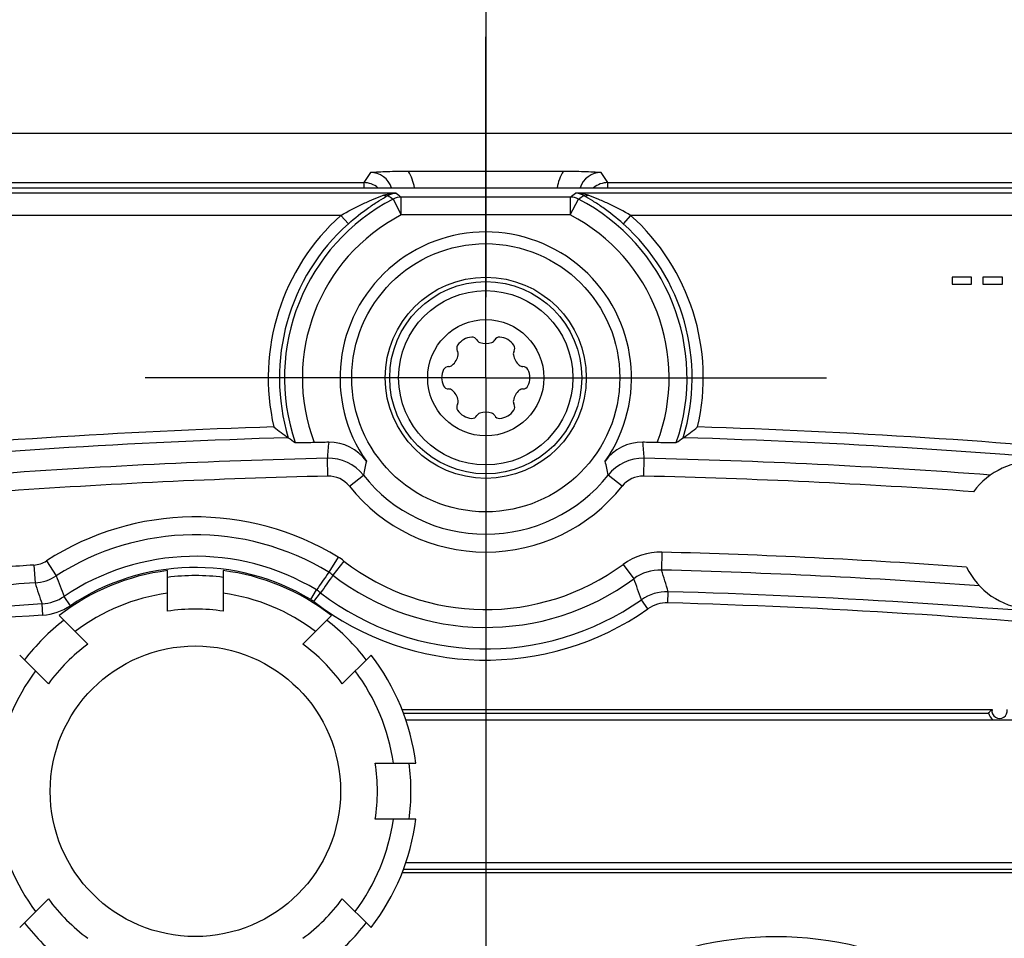
# Model space of a CAD drawing. Units: millimetres. Extents: x 0 to 594, y 0 to 420.
# Drawn here: x 240 to 262, y 113 to 133 of the extents above; entities that cross this region are included whole.
import ezdxf

# ---------------------------------------------------------------- set-up
doc = ezdxf.new("R2010")
doc.units = ezdxf.units.MM
doc.header["$LTSCALE"] = 32.67
doc.linetypes.add('CENTER', pattern=[0.6, 0.375, -0.075, 0.075, -0.075])
for name, color, linetype in [('DUROPLASTSCHDXF_CONTINUOUS_LINE', 7, 'CONTINUOUS'), ('FORMDICHTUNGDXF_CONTINUOUS_LINE', 7, 'CONTINUOUS'), ('KASTEN_P_-52DXF_CONTINUOUS_LINE', 7, 'CONTINUOUS'), ('KLEMMENTRAEGDXF_CONTINUOUS_LINE', 7, 'CONTINUOUS'), ('KLEMMENTRAEGER_5-POL_P_DXF_AXIS', 7, 'CONTINUOUS'), ('M-301-021-01_DXF_AXIS', 7, 'CONTINUOUS'), ('SCHUTZKAPPE_DXF_CONTINUOUS_LINE', 7, 'CONTINUOUS'), ('STROMSCHIENEDXF_CONTINUOUS_LINE', 7, 'CONTINUOUS')]:
    doc.layers.add(name, color=color, linetype=linetype)

msp = doc.modelspace()

# ---------------------------------------------------------------- linework, layer by layer
at = {"layer": 'DUROPLASTSCHDXF_CONTINUOUS_LINE', "color": 7, "linetype": 'Continuous'}
for radius in [2.25, 1.95, 1.3]:
    msp.add_circle((250.64709, 125.36261), radius, dxfattribs=at)
at = {"layer": 'DUROPLASTSCHDXF_CONTINUOUS_LINE', "color": 9, "linetype": 'Continuous'}
msp.add_circle((250.64709, 125.36261), 2.15, dxfattribs=at)
at = {"layer": 'DUROPLASTSCHDXF_CONTINUOUS_LINE', "color": 7, "linetype": 'Continuous'}
for centre, radius, start, end in [((250.12261, 126.02104), 0.125, 147.035692, 210), ((250.35334, 125.8714), 0.4, 92.964308, 147.035692), ((250.33911, 126.14604), 0.125, 30, 92.964308), ((250.55562, 126.27104), 0.125, 210, 250.573348), ((250.64709, 126.53038), 0.4, 250.573348, 289.426652), ((250.73855, 126.27104), 0.125, 289.426652, 330), ((250.95506, 126.14604), 0.125, 87.035692, 150), ((250.94084, 125.8714), 0.4, 32.964308, 87.035692), ((251.17156, 126.02104), 0.125, 330, 32.964308), ((249.63577, 125.9465), 0.4, 310.573348, 349.426652), ((249.9061, 125.89604), 0.125, 349.426652, 30), ((251.38807, 125.89604), 0.125, 150, 190.573348), ((251.6584, 125.9465), 0.4, 190.573348, 229.426652), ((249.81464, 125.73761), 0.125, 270, 310.573348), ((251.47953, 125.73761), 0.125, 229.426652, 270), ((250.05959, 125.36261), 0.4, 152.964308, 207.035692), ((249.81464, 125.48761), 0.125, 90, 152.964308), ((251.47953, 125.48761), 0.125, 27.035692, 90), ((251.23459, 125.36261), 0.4, 332.964308, 27.035692), ((249.81464, 125.23761), 0.125, 207.035692, 270), ((251.47953, 125.23761), 0.125, 270, 332.964308), ((249.81464, 124.98761), 0.125, 49.426652, 90), ((249.63577, 124.77873), 0.4, 10.573348, 49.426652), ((251.6584, 124.77873), 0.4, 130.573348, 169.426652), ((251.47953, 124.98761), 0.125, 90, 130.573348), ((250.12261, 124.70419), 0.125, 150, 212.964308), ((249.9061, 124.82919), 0.125, 330, 10.573348), ((251.38807, 124.82919), 0.125, 169.426652, 210), ((251.17156, 124.70419), 0.125, 327.035692, 30), ((250.35334, 124.85382), 0.4, 212.964308, 267.035692), ((250.33911, 124.57919), 0.125, 267.035692, 330), ((250.55562, 124.45419), 0.125, 109.426652, 150), ((250.64709, 124.19485), 0.4, 70.573348, 109.426652), ((250.73855, 124.45419), 0.125, 30, 70.573348), ((250.95506, 124.57919), 0.125, 210, 272.964308), ((250.94084, 124.85382), 0.4, 272.964308, 327.035692)]:
    msp.add_arc(centre, radius, start, end, dxfattribs=at)
at = {"layer": 'FORMDICHTUNGDXF_CONTINUOUS_LINE', "color": 7, "linetype": 'Continuous'}
msp.add_line((174.09341, 130.83761), (327.20077, 130.83761), dxfattribs=at)
at = {"layer": 'KASTEN_P_-52DXF_CONTINUOUS_LINE', "color": 9, "linetype": 'Continuous'}
for p, q in [((248.06448, 129.95329), (247.91424, 129.72782)), ((253.37993, 129.72782), (253.22969, 129.95329)), ((229.10525, 129.72782), (247.91424, 129.72782)), ((247.91424, 129.72782), (247.91424, 129.61261)), ((253.37993, 129.61261), (253.37993, 129.72782)), ((253.37993, 129.72782), (272.18892, 129.72782))]:
    msp.add_line(p, q, dxfattribs=at)
at = {"layer": 'KASTEN_P_-52DXF_CONTINUOUS_LINE', "color": 7, "linetype": 'Continuous'}
msp.add_line((252.37966, 129.97813), (248.91451, 129.97813), dxfattribs=at)
at = {"layer": 'KASTEN_P_-52DXF_CONTINUOUS_LINE', "color": 9, "linetype": 'Continuous'}
for centre, radius, start, end in [((248.0656, 129.45564), 0.49766, 18.388842, 90.12859), ((248.06316, 129.45339), 1.00007, 9.161701, 31.647657), ((253.23101, 129.45339), 1.00007, 148.352343, 170.838299), ((253.22857, 129.45564), 0.49766, 89.871412, 161.611225), ((247.91326, 129.22705), 0.50077, 50.361382, 89.887376), ((253.38091, 129.22705), 0.50077, 90.112624, 129.638616)]:
    msp.add_arc(centre, radius, start, end, dxfattribs=at)
at = {"layer": 'KASTEN_P_-52DXF_CONTINUOUS_LINE', "color": 7, "linetype": 'Continuous'}
for points, knots in [([(248.91451, 129.97813), (248.75782, 129.97813), (248.53478, 129.97432), (248.25151, 129.96293), (248.12487, 129.95645), (248.06448, 129.95329)], [0, 0, 0, 0, 0.55271098, 0.78668854, 1, 1, 1, 1]), ([(253.22969, 129.95329), (253.1693, 129.95645), (253.04266, 129.96293), (252.75939, 129.97432), (252.53635, 129.97813), (252.37966, 129.97813)], [0, 0, 0, 0, 0.21331145, 0.447289, 1, 1, 1, 1])]:
    msp.add_open_spline(points, degree=3, knots=knots, dxfattribs=at)
at = {"layer": 'KLEMMENTRAEGDXF_CONTINUOUS_LINE', "color": 7, "linetype": 'Continuous'}
for p, q in [((229.39678, 129.61261), (271.89739, 129.61261)), ((261.08459, 127.61261), (261.08459, 127.45304)), ((261.52209, 127.61261), (261.08459, 127.61261)), ((261.52209, 127.45304), (261.52209, 127.61261)), ((261.77209, 127.61261), (261.77209, 127.45304)), ((262.20959, 127.61261), (261.77209, 127.61261)), ((262.20959, 127.45304), (262.20959, 127.61261)), ((261.08459, 127.45304), (261.52209, 127.45304)), ((261.77209, 127.45304), (262.20959, 127.45304)), ((248.77291, 117.94117), (261.97804, 117.94117)), ((248.80371, 117.86261), (261.90214, 117.86261)), ((262.91856, 114.28406), (248.77291, 114.28406)), ((262.99712, 114.36261), (248.80371, 114.36261))]:
    msp.add_line(p, q, dxfattribs=at)
at = {"layer": 'KLEMMENTRAEGDXF_CONTINUOUS_LINE', "color": 9, "linetype": 'Continuous'}
for p, q in [((248.63925, 129.49464), (231.51476, 129.49464)), ((248.75658, 129.00571), (248.75658, 129.40565)), ((252.53759, 129.40565), (248.75658, 129.40565)), ((252.53759, 129.40565), (252.53759, 129.00571)), ((269.77941, 129.49464), (252.65492, 129.49464)), ((248.5724, 129.36063), (248.75658, 129.00571)), ((252.53759, 129.00571), (252.72177, 129.36063)), ((247.4051, 128.99472), (231.51476, 128.99472)), ((247.57151, 128.80827), (247.40509, 128.99472)), ((252.53759, 129.00571), (248.75658, 129.00571)), ((253.88908, 128.99472), (253.72266, 128.80827)), ((269.77942, 128.99472), (253.88908, 128.99472)), ((247.11114, 123.16278), (247.10187, 123.56254)), ((254.18303, 123.16278), (254.1923, 123.56254)), ((247.59465, 122.9363), (247.90773, 123.18516)), ((253.69952, 122.9363), (253.38644, 123.18516)), ((254.59057, 121.46111), (254.58012, 121.06138)), ((240.81708, 121.26783), (241.03405, 120.93195)), ((247.34333, 121.35181), (247.13508, 121.01046)), ((247.47155, 121.26344), (247.22666, 120.94734)), ((240.53185, 121.17321), (240.55866, 120.77425)), ((253.72363, 121.18863), (253.96087, 120.86675)), ((246.72868, 120.40214), (246.85755, 120.61626)), ((246.79888, 120.35427), (246.95114, 120.55244)), ((254.72351, 120.32642), (254.73031, 120.57624)), ((241.34885, 120.26406), (241.20917, 120.4713)), ((254.27272, 120.19087), (254.12926, 120.3955)), ((240.73315, 120.0534), (240.71661, 120.30276))]:
    msp.add_line(p, q, dxfattribs=at)
at = {"layer": 'KLEMMENTRAEGDXF_CONTINUOUS_LINE', "color": 7, "linetype": 'Continuous'}
msp.add_circle((250.64709, 125.36261), 3, dxfattribs=at)
at = {"layer": 'KLEMMENTRAEGDXF_CONTINUOUS_LINE', "color": 9, "linetype": 'Continuous'}
for centre, radius, start, end in [((256.70776, 141.06028), 14.25012, 234.622671, 235.18714), ((248.75675, 129.00568), 0.39997, 90.024771, 117.446007), ((259.7951, 144.08137), 18.36371, 232.591432, 233.050894), ((241.70928, 143.80405), 18.01572, 306.944993, 307.413327), ((252.53742, 129.00568), 0.39997, 62.553977, 89.975245), ((244.56541, 141.08916), 14.28582, 304.815886, 305.378934), ((250.64709, 125.36261), 4.50427, 117.426137, 198.801504), ((250.64709, 125.36261), 4.50427, 341.198496, 62.573839), ((250.64709, 125.36261), 4.86854, 131.751865, 193.073852), ((250.64709, 125.36261), 4.10441, 117.426069, 200.697971), ((250.64709, 125.36261), 4.10441, 339.302029, 62.573934), ((250.64709, 125.36261), 4.86854, 346.926148, 48.248135), ((250.64709, 125.36261), 4.61862, 131.751899, 196.887591), ((250.64709, 125.36261), 4.61862, 343.112409, 48.248101), ((250.64709, -29.37455), 153.70904, 91.7680117, 95.5653198), ((250.64709, -29.37455), 153.70904, 84.4346802, 88.2319883), ((250.64709, -29.37455), 153.45913, 91.6502835, 95.565319), ((253.45007, 123.20848), 6.35806, 173.577142, 176.807758), ((247.85512, 123.20941), 6.347, 3.189421, 6.425668), ((250.64709, -29.37455), 153.45913, 84.434681, 88.3497165), ((250.64709, -29.37455), 152.97817, 91.3279263, 94.2348327), ((247.12502, 122.56284), 0.99997, 38.487396, 91.326006), ((252.76519, 122.29891), 4.93764, 166.00341, 169.660052), ((248.52885, 122.29888), 4.93778, 10.34, 13.996538), ((254.16915, 122.56284), 0.99997, 88.673994, 141.512604), ((250.64709, -29.37455), 152.97817, 85.7651673, 88.6720737), ((250.64709, -29.37455), 152.57831, 91.3279281, 94.1032859), ((247.12502, 122.56305), 0.5999, 38.476882, 91.325653), ((250.64709, 125.36261), 3.49934, 218.480478, 321.519521), ((254.16915, 122.56305), 0.5999, 88.67435, 141.523118), ((250.64709, -29.37455), 152.57831, 85.8967141, 88.6720719), ((250.64709, 125.36261), 3.89928, 218.480421, 321.519578), ((244.14709, 116.11261), 6.1372, 58.614143, 122.860353), ((244.14709, 116.11261), 5.73733, 58.614153, 122.860321), ((254.55398, 120.06209), 1.39949, 88.502031, 126.393373), ((250.64709, -29.37455), 150.8872, 85.910306, 88.5023868), ((240.49164, 121.77165), 0.59979, 273.843754, 302.860498), ((244.14709, 116.11261), 5.25638, 58.958872, 123.981462), ((246.61383, 120.15615), 1.40064, 52.238374, 58.611592), ((250.64709, 125.36261), 5.18529, 232.235822, 306.393018), ((250.64709, -29.37455), 150.8872, 93.8439003, 94.089694), ((244.14709, 116.11261), 5.00646, 58.958861, 123.981499), ((362.01459, 39.83584), 140.66492, 144.7547193, 144.951085), ((246.61417, 120.15664), 1.00018, 52.237449, 58.612536), ((254.55389, 120.06237), 0.99935, 88.496129, 126.399252), ((215.36104, 108.65402), 41.13489, 16.847921, 17.555301), ((250.64709, -29.37455), 150.48733, 85.7889872, 88.5023855), ((250.64709, -29.37455), 150.48733, 93.8439003, 94.2110128), ((240.49155, 121.77192), 0.99993, 273.847951, 302.856482), ((291.20408, 137.47865), 53.32913, 198.254131, 198.788354), ((274.88467, 133.53674), 36.12126, 200.423575, 201.205287), ((319.96607, 69.90267), 88.8627, 144.9408537, 145.2513158), ((250.64709, 125.36261), 5.58515, 232.235829, 306.392986), ((226.1724, 110.67173), 29.59962, 19.17836, 20.14705), ((246.34152, 119.75894), 1.00065, 52.465994, 58.955696), ((250.64709, 125.36261), 6.06611, 232.462773, 305.032208), ((254.70315, 119.57679), 0.99982, 88.443295, 125.029309), ((250.64709, -29.37455), 150.00638, 84.3361958, 88.4401963), ((240.65049, 121.30004), 0.99947, 273.792654, 303.984601), ((246.34173, 119.75924), 0.75037, 52.46547, 58.956165), ((250.64709, 125.36261), 6.31603, 232.462773, 305.032236), ((250.64709, -29.37455), 150.00638, 93.7957787, 95.6638042), ((240.65044, 121.30022), 1.24956, 273.795608, 303.981668), ((254.7031, 119.57697), 0.74973, 88.439884, 125.032548), ((250.64709, -29.37455), 149.75646, 84.3361949, 88.4401963), ((250.64709, -29.37455), 149.75646, 93.7957773, 95.6638051), ((257.14709, 105.11261), 7.74354, 76.06391, 103.93609)]:
    msp.add_arc(centre, radius, start, end, dxfattribs=at)
at = {"layer": 'KLEMMENTRAEGDXF_CONTINUOUS_LINE', "color": 7, "linetype": 'Continuous'}
for centre, radius, start, end in [((250.64709, 125.36261), 3.26183, 325.030906, 214.969094), ((253.44445, 134.0515), 12.35698, 232.399092, 234.265678), ((247.84972, 134.0515), 12.35698, 305.734322, 307.600908), ((253.11517, 133.59447), 11.79368, 234.267461, 235.192925), ((250.64709, -29.37455), 153.33457, 91.3136107, 91.4348353), ((247.1548, 122.92018), 0.99981, 34.965123, 91.311315), ((254.13937, 122.92018), 0.99981, 88.688686, 145.034876), ((250.64709, -29.37455), 153.33457, 88.5651647, 88.6863893), ((248.179, 133.59447), 11.79368, 304.807075, 305.732539), ((262.89709, 121.83928), 1.65, 27.352589, 143.848745), ((262.89709, 121.83928), 1.65, 205.519606, 325.495854), ((262.14709, 117.91261), 0.17144, 170.411335, 9.588665), ((262.14709, 117.91261), 0.25, 191.536959, 233.153802)]:
    msp.add_arc(centre, radius, start, end, dxfattribs=at)
at = {"layer": 'KLEMMENTRAEGDXF_CONTINUOUS_LINE', "color": 9, "linetype": 'Continuous'}
for points, knots in [([(247.4051, 128.99472), (247.55873, 129.08614), (247.79363, 129.20983), (248.10941, 129.34949), (248.26424, 129.41075), (248.33933, 129.43926)], [0, 0, 0, 0, 0.51783037, 0.76734608, 1, 1, 1, 1]), ([(247.57151, 128.80827), (247.71652, 128.9377), (247.94012, 129.1149), (248.24334, 129.31567), (248.38885, 129.40209), (248.45753, 129.44134)], [0, 0, 0, 0, 0.53463028, 0.78241678, 1, 1, 1, 1]), ([(248.33933, 129.43926), (248.36341, 129.44841), (248.4605, 129.47986), (248.56305, 129.49366), (248.63925, 129.49464)], [0, 0, 0, 0, 0.25264087, 1, 1, 1, 1]), ([(248.45753, 129.44134), (248.44044, 129.43276), (248.39959, 129.42361), (248.35916, 129.43197), (248.33933, 129.43926)], [0, 0, 0, 0, 0.47515543, 1, 1, 1, 1]), ([(248.45753, 129.44134), (248.48562, 129.45794), (248.5447, 129.4836), (248.60827, 129.49366), (248.63925, 129.49464)], [0, 0, 0, 0, 0.51285048, 1, 1, 1, 1]), ([(252.95484, 129.43926), (252.93076, 129.44841), (252.83367, 129.47986), (252.73112, 129.49366), (252.65492, 129.49464)], [0, 0, 0, 0, 0.25264084, 1, 1, 1, 1]), ([(252.83664, 129.44135), (252.80854, 129.45794), (252.74947, 129.4836), (252.6859, 129.49366), (252.65492, 129.49464)], [0, 0, 0, 0, 0.51285018, 1, 1, 1, 1]), ([(253.72266, 128.80827), (253.57765, 128.9377), (253.35404, 129.1149), (253.05083, 129.31567), (252.90531, 129.40209), (252.83664, 129.44135)], [0, 0, 0, 0, 0.53463114, 0.78241726, 1, 1, 1, 1]), ([(252.95484, 129.43926), (252.93501, 129.43197), (252.89458, 129.42361), (252.85373, 129.43276), (252.83664, 129.44134)], [0, 0, 0, 0, 0.52484457, 1, 1, 1, 1]), ([(253.88907, 128.99472), (253.73544, 129.08614), (253.50054, 129.20983), (253.18476, 129.34949), (253.02993, 129.41075), (252.95484, 129.43926)], [0, 0, 0, 0, 0.51783057, 0.76734609, 1, 1, 1, 1])]:
    msp.add_open_spline(points, degree=3, knots=knots, dxfattribs=at)
at = {"layer": 'KLEMMENTRAEGDXF_CONTINUOUS_LINE', "color": 7, "linetype": 'Continuous'}
for points, knots in [([(246.80759, 123.91194), (246.78121, 123.91128), (246.72928, 123.91009), (246.65349, 123.90867), (246.58277, 123.90768), (246.52816, 123.90725), (246.48891, 123.90719), (246.46352, 123.90729), (246.44124, 123.90752), (246.42234, 123.9079), (246.40704, 123.90839), (246.39556, 123.90904), (246.38838, 123.90965), (246.38472, 123.91034), (246.38352, 123.91068), (246.38316, 123.91093)], [0, 0, 0, 0, 0.18642056, 0.36690904, 0.53546075, 0.68603624, 0.75272457, 0.81272949, 0.86538382, 0.91007473, 0.94626096, 0.97349155, 0.99143332, 0.9968721, 1, 1, 1, 1]), ([(254.91101, 123.91093), (254.91065, 123.91068), (254.90945, 123.91034), (254.90579, 123.90965), (254.89861, 123.90904), (254.88713, 123.90839), (254.87183, 123.9079), (254.85293, 123.90752), (254.83065, 123.90729), (254.80527, 123.90719), (254.76601, 123.90725), (254.7114, 123.90768), (254.64068, 123.90867), (254.56489, 123.91009), (254.51296, 123.91128), (254.48658, 123.91194)], [0, 0, 0, 0, 0.0031279, 0.00856668, 0.02650845, 0.05373904, 0.08992527, 0.13461618, 0.18727051, 0.24727543, 0.31396376, 0.46453925, 0.63309096, 0.81357944, 1, 1, 1, 1]), ([(261.90214, 117.86261), (261.90756, 117.86925), (261.93105, 117.89709), (261.95676, 117.92318), (261.97804, 117.94117)], [0, 0, 0, 0, 0.23525234, 1, 1, 1, 1])]:
    msp.add_open_spline(points, degree=3, knots=knots, dxfattribs=at)
at = {"layer": 'KLEMMENTRAEGER_5-POL_P_DXF_AXIS', "color": 7, "linetype": 'CENTER'}
for q in [(250.64709, 132.98761), (243.02209, 125.36261), (250.64709, 117.73761), (258.27209, 125.36261)]:
    msp.add_line((250.64709, 125.36261), q, dxfattribs=at)
at = {"layer": 'M-301-021-01_DXF_AXIS', "color": 7, "linetype": 'CENTER'}
msp.add_line((250.64709, 139.41827), (250.64709, 38.46261), dxfattribs=at)
at = {"layer": 'SCHUTZKAPPE_DXF_CONTINUOUS_LINE', "color": 7, "linetype": 'Continuous'}
for p, q in [((243.52209, 120.1394), (243.52209, 121.0482)), ((244.77209, 121.0482), (244.77209, 120.1394)), ((241.09904, 120.04454), (241.74166, 119.40192)), ((246.55251, 119.40192), (247.19513, 120.04454)), ((240.85778, 118.51804), (240.21516, 119.16066)), ((248.07901, 119.16066), (247.43639, 118.51804)), ((248.17387, 116.73761), (249.08267, 116.73761)), ((249.08267, 115.48761), (248.17387, 115.48761)), ((240.21516, 113.06457), (240.85778, 113.70719)), ((247.43639, 113.70719), (248.07901, 113.06457))]:
    msp.add_line(p, q, dxfattribs=at)
msp.add_circle((244.14709, 116.11261), 3.25, dxfattribs=at)
for radius, start, end in [(4.975, 97.217032, 127.782968), (4.975, 52.217032, 82.782968), (4.825, 82.557354, 97.442646), (4.825, 127.557354, 142.442646), (4.825, 37.557354, 52.442646), (4.975, 7.217032, 37.782968), (4.825, 352.557354, 7.442646), (4.975, 322.217032, 352.782968), (4.825, 217.557354, 232.442646), (4.825, 307.557354, 322.442646)]:
    msp.add_arc((244.14709, 116.11261), radius, start, end, dxfattribs=at)
at = {"layer": 'SCHUTZKAPPE_DXF_CONTINUOUS_LINE', "color": 9, "linetype": 'Continuous'}
for radius, start, end in [(4.475, 98.02845, 126.97155), (4.475, 53.02845, 81.97155), (4.075, 81.177481, 98.822519), (4.075, 126.177481, 143.822519), (4.075, 36.177481, 53.822519), (4.475, 143.02845, 171.97155), (4.475, 8.02845, 36.97155), (4.075, 351.177481, 8.822519), (4.475, 188.02845, 216.97155), (4.475, 323.02845, 351.97155), (4.075, 216.177481, 233.822519), (4.075, 306.177481, 323.822519)]:
    msp.add_arc((244.14709, 116.11261), radius, start, end, dxfattribs=at)
at = {"layer": 'STROMSCHIENEDXF_CONTINUOUS_LINE', "color": 7, "linetype": 'Continuous'}
for p, q in [((248.857, 117.71261), (263.82209, 117.71261)), ((263.17209, 114.51261), (248.857, 114.51261))]:
    msp.add_line(p, q, dxfattribs=at)

doc.saveas('drawing.dxf')
